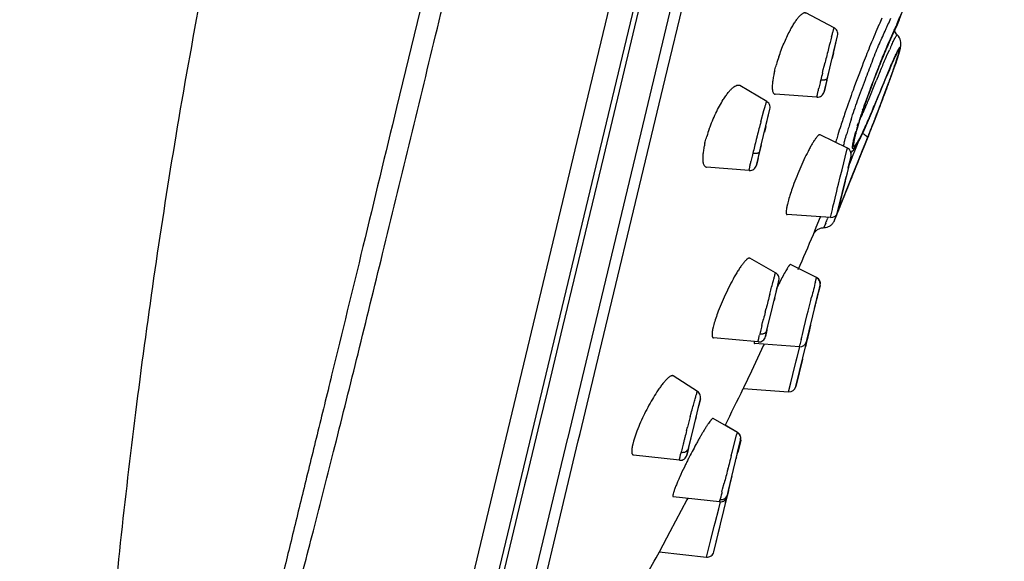
# Model space of a CAD drawing. Units: millimetres. Extents: x 72 to 2239, y -1189 to 626.
# Drawn here: x 1330 to 1373, y 115 to 139 of the extents above; entities that cross this region are included whole.
import ezdxf

# ---------------------------------------------------------------- set-up
doc = ezdxf.new("R2010")
doc.units = ezdxf.units.MM
doc.header["$MEASUREMENT"] = 0

msp = doc.modelspace()

# ---------------------------------------------------------------- linework, layer by layer
at = {"color": 7, "linetype": 'Continuous'}
for p, q in [((1350.384, 112.159), (1373.057, 206.55)), ((1357.103, 133.407), (1360.897, 149.205)), ((1358.311, 136.424), (1361.218, 148.53)), ((1348.947, 144.792), (1346.632, 135.181)), ((1354.402, 133.331), (1356.341, 141.407)), ((1357.212, 139.654), (1355.624, 133.038)), ((1365.658, 138.631), (1364.43, 139.286)), ((1368.348, 138.659), (1368.467, 138.941)), ((1365.634, 137.571), (1365.808, 138.295)), ((1365.684, 137.777), (1365.808, 138.295)), ((1368.061, 138.062), (1368.258, 138.499)), ((1368.184, 138.294), (1368.307, 138.568)), ((1368.282, 138.51), (1368.348, 138.659)), ((1368.402, 138.328), (1368.402, 138.328)), ((1368.404, 138.331), (1368.407, 138.323)), ((1365.514, 137.071), (1365.684, 137.777)), ((1365.629, 137.548), (1365.584, 137.359)), ((1368.455, 137.473), (1368.32, 137.061)), ((1368.38, 137.516), (1368.387, 137.528)), ((1368.45, 137.453), (1368.46, 137.486)), ((1365.224, 136.979), (1365.263, 137.138)), ((1365.425, 136.701), (1365.514, 137.071)), ((1365.584, 137.359), (1365.57, 137.303)), ((1365.148, 136.67), (1365.185, 136.823)), ((1365.185, 136.823), (1365.224, 136.979)), ((1365.334, 136.32), (1365.426, 136.702)), ((1365.343, 136.358), (1365.425, 136.701)), ((1367.384, 136.37), (1367.491, 136.648)), ((1368.026, 136.743), (1368.018, 136.724)), ((1368.107, 136.455), (1368.161, 136.604)), ((1368.161, 136.604), (1368.209, 136.739)), ((1357.543, 133.227), (1358.311, 136.424)), ((1365.343, 136.358), (1365.223, 135.859)), ((1365.223, 135.859), (1365.334, 136.32)), ((1367.151, 135.497), (1367.491, 136.335)), ((1367.876, 136.386), (1367.923, 136.498)), ((1362.728, 135.435), (1361.552, 136.133)), ((1364.91, 135.629), (1363.092, 135.753)), ((1367.411, 135.268), (1367.596, 135.724)), ((1366.965, 135.256), (1366.982, 135.304)), ((1367.366, 135.136), (1367.443, 135.325)), ((1367.432, 135.3), (1367.417, 135.263)), ((1367.591, 135.694), (1367.432, 135.3)), ((1362.469, 134.55), (1362.605, 135.049)), ((1362.69, 134.374), (1362.866, 135.107)), ((1362.747, 134.61), (1362.866, 135.107)), ((1366.897, 135.057), (1366.914, 135.107)), ((1367.192, 134.722), (1367.281, 134.932)), ((1367.281, 134.932), (1367.366, 135.136)), ((1367.417, 135.263), (1367.402, 135.226)), ((1367.505, 134.857), (1367.542, 134.952)), ((1367.542, 134.952), (1367.601, 135.105)), ((1367.601, 135.105), (1367.611, 135.131)), ((1367.611, 135.131), (1367.653, 135.241)), ((1367.653, 135.241), (1367.664, 135.27)), ((1362.59, 133.958), (1362.747, 134.61)), ((1366.707, 134.423), (1366.742, 134.539)), ((1366.742, 134.539), (1366.78, 134.66)), ((1366.766, 134.614), (1366.77, 134.623)), ((1366.78, 134.66), (1366.823, 134.792)), ((1366.811, 134.8), (1366.829, 134.852)), ((1367.032, 134.358), (1367.108, 134.528)), ((1367.108, 134.528), (1367.192, 134.722)), ((1367.187, 134.713), (1367.177, 134.689)), ((1367.258, 134.22), (1367.38, 134.528)), ((1367.38, 134.528), (1367.509, 134.861)), ((1367.399, 134.583), (1367.437, 134.681)), ((1367.437, 134.681), (1367.445, 134.702)), ((1367.445, 134.702), (1367.505, 134.857)), ((1362.639, 134.161), (1362.625, 134.104)), ((1362.684, 134.349), (1362.639, 134.161)), ((1367.143, 133.937), (1367.188, 134.05)), ((1367.188, 134.05), (1367.227, 134.148)), ((1367.299, 134.329), (1367.318, 134.378)), ((1367.318, 134.378), (1367.325, 134.394)), ((1362.49, 133.542), (1362.59, 133.958)), ((1366.237, 133.405), (1365.049, 133.993)), ((1366.467, 133.566), (1366.485, 133.666)), ((1366.722, 133.718), (1366.601, 133.417)), ((1366.661, 133.646), (1366.735, 133.775)), ((1366.823, 133.14), (1367.008, 133.6)), ((1366.868, 133.246), (1367.036, 133.665)), ((1366.904, 133.337), (1367.015, 133.612)), ((1366.986, 133.545), (1367.008, 133.601)), ((1367.008, 133.601), (1367.112, 133.859)), ((1367.015, 133.612), (1367.132, 133.905)), ((1367.036, 133.665), (1367.132, 133.903)), ((1367.112, 133.859), (1367.143, 133.937)), ((1367.112, 133.874), (1367.112, 133.859)), ((1367.169, 133.997), (1367.132, 133.905)), ((1367.132, 133.904), (1367.132, 133.905)), ((1353.865, 131.094), (1354.402, 133.331)), ((1354.87, 124.107), (1357.103, 133.407)), ((1355.469, 124.588), (1357.543, 133.227)), ((1362.349, 132.956), (1362.49, 133.542)), ((1362.392, 133.132), (1362.493, 133.553)), ((1366, 132.465), (1366.213, 133.315)), ((1366.213, 133.315), (1366.237, 133.405)), ((1366.458, 133.487), (1366.467, 133.566)), ((1366.459, 133.288), (1366.492, 133.329)), ((1366.546, 133.281), (1366.476, 133.106)), ((1366.601, 133.417), (1366.546, 133.281)), ((1366.623, 133.544), (1366.589, 133.492)), ((1366.779, 133.03), (1366.887, 133.3)), ((1366.801, 133.078), (1366.904, 133.337)), ((1366.823, 133.135), (1366.868, 133.246)), ((1366.887, 133.3), (1366.986, 133.545)), ((1355.624, 133.038), (1353.85, 125.651)), ((1362.282, 132.675), (1362.392, 133.132)), ((1362.349, 132.956), (1362.282, 132.675)), ((1366.396, 133.066), (1366.181, 132.17)), ((1366.271, 132.544), (1366.396, 133.064)), ((1366.272, 132.546), (1366.328, 132.781)), ((1366.356, 132.807), (1366.321, 132.721)), ((1366.334, 132.807), (1366.328, 132.781)), ((1366.339, 132.828), (1366.334, 132.807)), ((1366.339, 132.828), (1366.396, 133.065)), ((1366.476, 133.106), (1366.356, 132.807)), ((1366.396, 133.065), (1366.396, 133.066)), ((1366.396, 133.064), (1366.396, 133.066)), ((1366.648, 132.703), (1366.671, 132.762)), ((1366.65, 132.703), (1366.707, 132.845)), ((1366.655, 132.716), (1366.696, 132.817)), ((1366.656, 132.722), (1366.823, 133.14)), ((1366.671, 132.762), (1366.779, 133.03)), ((1366.696, 132.817), (1366.823, 133.135)), ((1366.707, 132.845), (1366.801, 133.078)), ((1361.967, 132.445), (1360.111, 132.586)), ((1365.926, 132.163), (1366, 132.465)), ((1366.218, 132.323), (1366.19, 132.209)), ((1366.321, 132.721), (1366.301, 132.67)), ((1366.458, 132.225), (1366.531, 132.407)), ((1366.466, 132.252), (1366.566, 132.5)), ((1366.468, 132.25), (1366.515, 132.368)), ((1366.475, 132.274), (1366.604, 132.594)), ((1366.515, 132.368), (1366.603, 132.585)), ((1366.531, 132.407), (1366.62, 132.628)), ((1366.566, 132.5), (1366.63, 132.659)), ((1366.603, 132.585), (1366.655, 132.716)), ((1366.604, 132.594), (1366.656, 132.722)), ((1366.62, 132.628), (1366.65, 132.703)), ((1366.63, 132.659), (1366.648, 132.703)), ((1365.849, 131.85), (1365.926, 132.163)), ((1366.049, 131.621), (1366.116, 131.898)), ((1366.116, 131.899), (1366.077, 131.74)), ((1366.116, 131.898), (1366.181, 132.17)), ((1366.154, 132.058), (1366.116, 131.899)), ((1366.191, 132.212), (1366.154, 132.058)), ((1366.247, 131.7), (1366.337, 131.925)), ((1366.284, 131.798), (1366.373, 132.019)), ((1366.294, 131.823), (1366.388, 132.055)), ((1366.297, 131.824), (1366.39, 132.055)), ((1366.337, 131.925), (1366.435, 132.167)), ((1366.373, 132.019), (1366.466, 132.252)), ((1366.388, 132.055), (1366.475, 132.274)), ((1366.39, 132.055), (1366.468, 132.25)), ((1366.435, 132.167), (1366.458, 132.225)), ((1365.7, 131.243), (1365.772, 131.538)), ((1365.772, 131.538), (1365.81, 131.693)), ((1365.81, 131.693), (1365.849, 131.85)), ((1366.077, 131.74), (1365.824, 130.683)), ((1365.928, 131.117), (1366.049, 131.621)), ((1365.933, 130.924), (1366.21, 131.613)), ((1366.046, 131.205), (1366.201, 131.59)), ((1366.09, 131.31), (1366.166, 131.497)), ((1366.097, 131.327), (1366.297, 131.824)), ((1366.166, 131.497), (1366.247, 131.7)), ((1366.201, 131.59), (1366.284, 131.798)), ((1366.21, 131.613), (1366.294, 131.823)), ((1349.186, 111.604), (1353.865, 131.094)), ((1365.607, 130.857), (1365.667, 131.105)), ((1365.667, 131.105), (1365.7, 131.243)), ((1365.81, 130.627), (1365.98, 131.332)), ((1365.916, 130.882), (1365.978, 131.035)), ((1365.939, 130.932), (1365.982, 131.041)), ((1365.963, 130.992), (1366.023, 131.141)), ((1365.978, 131.035), (1366.046, 131.205)), ((1365.982, 131.041), (1366.013, 131.117)), ((1366.013, 131.117), (1366.033, 131.167)), ((1366.023, 131.141), (1366.09, 131.31)), ((1366.033, 131.167), (1366.054, 131.218)), ((1366.054, 131.218), (1366.097, 131.327)), ((1363.583, 130.77), (1363.573, 130.693)), ((1365.499, 130.397), (1365.565, 130.684)), ((1365.565, 130.684), (1365.581, 130.75)), ((1365.581, 130.75), (1365.607, 130.857)), ((1365.671, 130.271), (1365.824, 130.651)), ((1365.711, 130.366), (1365.802, 130.592)), ((1365.734, 130.429), (1365.812, 130.622)), ((1365.785, 130.55), (1365.82, 130.637)), ((1365.802, 130.592), (1365.824, 130.648)), ((1365.81, 130.627), (1365.868, 130.865)), ((1365.811, 130.628), (1365.81, 130.627)), ((1365.812, 130.622), (1365.861, 130.743)), ((1365.82, 130.637), (1365.861, 130.739)), ((1365.824, 130.648), (1365.84, 130.687)), ((1365.824, 130.651), (1365.838, 130.686)), ((1365.838, 130.686), (1365.913, 130.873)), ((1365.84, 130.687), (1365.919, 130.883)), ((1365.861, 130.743), (1365.916, 130.882)), ((1365.861, 130.739), (1365.909, 130.858)), ((1365.909, 130.858), (1365.963, 130.992)), ((1365.913, 130.873), (1365.933, 130.924)), ((1365.919, 130.883), (1365.939, 130.932)), ((1363.602, 130.525), (1363.614, 130.522)), ((1365.499, 130.397), (1363.614, 130.522)), ((1364.883, 129.971), (1365.067, 130.431)), ((1365.394, 130.402), (1365.38, 130.368)), ((1365.668, 130.263), (1365.677, 130.285)), ((1365.677, 130.285), (1365.72, 130.392)), ((1365.707, 130.356), (1365.738, 130.432)), ((1365.72, 130.392), (1365.734, 130.429)), ((1365.738, 130.432), (1365.755, 130.476)), ((1365.755, 130.476), (1365.785, 130.55)), ((1364.755, 129.653), (1364.883, 129.971)), ((1365.289, 130.145), (1365.211, 129.956)), ((1363.11, 127.991), (1361.991, 128.623)), ((1364.89, 127.783), (1363.759, 128.351)), ((1364.895, 127.79), (1364.114, 128.182)), ((1363.081, 127.899), (1363.11, 127.991)), ((1363.255, 127.659), (1363.187, 127.376)), ((1363.188, 127.383), (1363.255, 127.659)), ((1364.845, 127.607), (1364.862, 127.673)), ((1364.862, 127.673), (1364.889, 127.779)), ((1364.889, 127.779), (1364.89, 127.783)), ((1364.893, 127.783), (1364.894, 127.789)), ((1362.978, 126.507), (1363.188, 127.383)), ((1363.117, 127.085), (1363.187, 127.376)), ((1364.529, 125.286), (1365.047, 127.442)), ((1364.809, 126.443), (1365.034, 127.378)), ((1364.912, 126.88), (1365.03, 127.371)), ((1364.927, 126.931), (1365.052, 127.451)), ((1365.047, 127.444), (1364.978, 127.158)), ((1365.047, 127.444), (1365.03, 127.371)), ((1365.034, 127.378), (1365.05, 127.442)), ((1365.045, 127.422), (1365.034, 127.378)), ((1363.072, 126.9), (1363.045, 126.785)), ((1364.528, 126.332), (1364.642, 126.793)), ((1364.642, 126.793), (1364.678, 126.938)), ((1364.894, 126.795), (1364.927, 126.931)), ((1362.661, 126.288), (1362.7, 126.443)), ((1362.737, 125.503), (1362.978, 126.507)), ((1364.489, 126.175), (1364.528, 126.332)), ((1364.868, 126.699), (1364.861, 126.67)), ((1362.548, 125.837), (1362.585, 125.983)), ((1364.341, 125.574), (1364.489, 126.175)), ((1353.85, 125.651), (1353.174, 122.835)), ((1360.397, 125.631), (1360.374, 125.524)), ((1360.428, 125.75), (1360.397, 125.631)), ((1362.514, 125.699), (1362.548, 125.837)), ((1362.669, 125.219), (1362.822, 125.859)), ((1362.737, 125.503), (1362.669, 125.219)), ((1364.278, 125.313), (1364.341, 125.574)), ((1364.597, 125.569), (1364.461, 125.005)), ((1364.58, 125.494), (1364.461, 124.996)), ((1364.466, 125.012), (1364.635, 125.715)), ((1364.635, 125.716), (1364.484, 125.085)), ((1364.523, 125.256), (1364.575, 125.474)), ((1364.53, 125.291), (1364.619, 125.662)), ((1364.58, 125.492), (1364.58, 125.494)), ((1360.393, 125.174), (1360.411, 125.169)), ((1362.349, 124.99), (1360.411, 125.169)), ((1364.224, 125.094), (1364.249, 125.198)), ((1364.249, 125.198), (1364.278, 125.313)), ((1364.295, 124.306), (1364.523, 125.256)), ((1364.461, 125.005), (1364.53, 125.291)), ((1364.466, 125.014), (1364.476, 125.054)), ((1362.496, 124.656), (1362.058, 123.723)), ((1362.188, 124.921), (1362.196, 124.916)), ((1364.148, 124.775), (1362.196, 124.916)), ((1362.573, 124.819), (1362.496, 124.656)), ((1362.608, 124.894), (1362.573, 124.819)), ((1364.052, 124.328), (1364.162, 124.776)), ((1364.148, 124.775), (1364.169, 124.866)), ((1364.461, 124.996), (1364.409, 124.782)), ((1354.611, 121.018), (1355.469, 124.588)), ((1363.866, 123.577), (1364.013, 124.171)), ((1363.994, 123.055), (1364.295, 124.306)), ((1364.28, 124.243), (1363.995, 123.057)), ((1364.013, 124.171), (1364.052, 124.328)), ((1354.085, 120.834), (1354.87, 124.107)), ((1359.714, 122.839), (1358.664, 123.515)), ((1362.058, 123.723), (1361.714, 122.991)), ((1363.776, 123.212), (1363.866, 123.577)), ((1361.709, 122.98), (1361.705, 122.973)), ((1361.705, 122.972), (1363.68, 122.825)), ((1361.714, 122.991), (1361.709, 122.98)), ((1363.68, 122.825), (1363.776, 123.212)), ((1353.174, 122.835), (1352.863, 121.54)), ((1359.565, 121.36), (1359.843, 122.516)), ((1359.843, 122.516), (1359.776, 122.235)), ((1359.698, 121.911), (1359.776, 122.235)), ((1359.404, 121.752), (1359.443, 121.899)), ((1359.656, 121.738), (1359.629, 121.623)), ((1361.449, 121.049), (1360.398, 121.663)), ((1352.863, 121.54), (1352.282, 119.121)), ((1359.242, 121.137), (1359.282, 121.291)), ((1359.324, 120.357), (1359.565, 121.36)), ((1361.455, 121.058), (1360.92, 121.37)), ((1352.14, 112.732), (1354.077, 120.802)), ((1354.077, 120.802), (1354.085, 120.834)), ((1354.533, 120.693), (1354.611, 121.018)), ((1359.257, 120.076), (1359.435, 120.815)), ((1361.223, 120.201), (1361.417, 120.938)), ((1361.417, 120.938), (1361.449, 121.049)), ((1361.453, 121.048), (1361.455, 121.057)), ((1353.614, 116.862), (1354.533, 120.693)), ((1356.9, 120.554), (1356.876, 120.446)), ((1356.931, 120.675), (1356.9, 120.554)), ((1359.324, 120.357), (1359.257, 120.076)), ((1361.064, 118.535), (1361.589, 120.719)), ((1361.427, 120.028), (1361.504, 120.348)), ((1361.46, 120.182), (1361.589, 120.719)), ((1361.595, 120.727), (1361.465, 120.188)), ((1361.504, 120.348), (1361.595, 120.727)), ((1361.584, 120.695), (1361.577, 120.655)), ((1356.912, 120.083), (1356.938, 120.075)), ((1358.931, 119.847), (1356.938, 120.075)), ((1361.186, 120.057), (1361.223, 120.201)), ((1361.405, 119.952), (1361.398, 119.923)), ((1359.235, 119.741), (1359.218, 119.706)), ((1352.282, 119.121), (1352.199, 118.774)), ((1361.07, 118.542), (1361.217, 119.153)), ((1352.199, 118.774), (1350.741, 112.699)), ((1360.81, 118.588), (1360.876, 118.848)), ((1361.003, 118.277), (1361.165, 118.951)), ((1361.008, 118.286), (1361.118, 118.743)), ((1361.118, 118.743), (1361.143, 118.847)), ((1361.143, 118.847), (1361.17, 118.959)), ((1358.651, 118.272), (1358.662, 118.265)), ((1358.676, 118.452), (1358.658, 118.384)), ((1360.678, 118.048), (1358.662, 118.265)), ((1359.294, 118.207), (1359.252, 118.126)), ((1360.716, 117.076), (1361.001, 118.264)), ((1360.781, 118.472), (1360.81, 118.588)), ((1360.938, 117.999), (1361.013, 118.313)), ((1360.986, 118.228), (1361.002, 118.276)), ((1361.001, 118.264), (1361.013, 118.313)), ((1361.003, 118.277), (1361.064, 118.535)), ((1361.005, 118.306), (1361.02, 118.349)), ((1361.009, 118.287), (1361.008, 118.286)), ((1361.07, 118.542), (1361.009, 118.287)), ((1361.019, 118.349), (1361.013, 118.313)), ((1359.252, 118.126), (1358.515, 116.736)), ((1360.486, 117.135), (1360.643, 117.744)), ((1360.643, 117.744), (1360.721, 118.048)), ((1360.678, 118.048), (1360.698, 118.138)), ((1360.294, 116.39), (1360.445, 116.979)), ((1360.426, 115.868), (1360.716, 117.076)), ((1360.426, 115.868), (1360.685, 116.948)), ((1360.445, 116.979), (1360.486, 117.135)), ((1352.819, 113.55), (1353.614, 116.862)), ((1358.515, 116.736), (1358.06, 115.879)), ((1360.1, 115.64), (1360.294, 116.39)), ((1358.056, 115.871), (1358.056, 115.871)), ((1358.056, 115.871), (1360.1, 115.64)), ((1358.06, 115.879), (1358.057, 115.872))]:
    msp.add_line(p, q, dxfattribs=at)
for points in [[(1368.307, 138.568), (1368.43, 138.858), (1368.561, 139.179)], [(1368.467, 138.941), (1368.591, 139.247), (1368.716, 139.569)], [(1365.808, 138.296), (1365.816, 138.346), (1365.815, 138.399), (1365.804, 138.451), (1365.785, 138.5), (1365.759, 138.544), (1365.724, 138.583), (1365.683, 138.616), (1365.658, 138.631)], [(1367.937, 137.742), (1368.063, 138.027), (1368.184, 138.294)], [(1368.402, 138.328), (1368.367, 138.364), (1368.322, 138.427), (1368.29, 138.489), (1368.281, 138.511)], [(1368.404, 138.331), (1368.369, 138.367), (1368.323, 138.431), (1368.29, 138.494), (1368.283, 138.515)], [(1368.453, 137.459), (1368.469, 137.513), (1368.484, 137.563), (1368.497, 137.608), (1368.509, 137.649), (1368.519, 137.686), (1368.528, 137.721), (1368.536, 137.754), (1368.543, 137.786), (1368.549, 137.817), (1368.554, 137.848), (1368.559, 137.882), (1368.562, 137.92), (1368.563, 137.962), (1368.559, 138.012), (1368.55, 138.072), (1368.53, 138.138), (1368.498, 138.208), (1368.452, 138.278), (1368.404, 138.331)], [(1367.491, 136.648), (1367.602, 136.93), (1367.711, 137.201), (1367.821, 137.468), (1367.937, 137.742)], [(1367.923, 136.498), (1367.968, 136.603), (1368.009, 136.7), (1368.048, 136.79), (1368.084, 136.874), (1368.118, 136.952), (1368.149, 137.023), (1368.179, 137.09), (1368.206, 137.151), (1368.231, 137.206), (1368.254, 137.257), (1368.276, 137.304), (1368.296, 137.345), (1368.314, 137.383), (1368.33, 137.417), (1368.345, 137.447), (1368.358, 137.474), (1368.37, 137.497), (1368.38, 137.516)], [(1368.384, 137.248), (1368.408, 137.323), (1368.43, 137.391), (1368.45, 137.453)], [(1368.209, 136.739), (1368.252, 136.861), (1368.291, 136.973), (1368.325, 137.073), (1368.356, 137.165), (1368.384, 137.248)], [(1367.198, 135.871), (1367.286, 136.108), (1367.384, 136.37)], [(1367.443, 135.325), (1367.516, 135.506), (1367.586, 135.679), (1367.652, 135.843), (1367.714, 135.993), (1367.771, 136.134), (1367.826, 136.265), (1367.876, 136.386)], [(1367.509, 134.861), (1367.629, 135.171), (1367.731, 135.441), (1367.824, 135.685), (1367.907, 135.908), (1367.982, 136.11), (1368.048, 136.29), (1368.107, 136.455)], [(1364.91, 135.629), (1364.966, 135.63), (1365.017, 135.641), (1365.066, 135.66), (1365.11, 135.687), (1365.149, 135.722), (1365.182, 135.764), (1365.207, 135.81), (1365.223, 135.858)], [(1366.923, 135.095), (1366.982, 135.266), (1367.047, 135.452), (1367.119, 135.654), (1367.198, 135.871)], [(1362.866, 135.107), (1362.874, 135.158), (1362.873, 135.211), (1362.862, 135.264), (1362.842, 135.313), (1362.814, 135.357), (1362.778, 135.397), (1362.737, 135.429), (1362.728, 135.435)], [(1366.823, 134.792), (1366.87, 134.937), (1366.923, 135.095)], [(1366.532, 133.727), (1366.532, 133.725), (1366.532, 133.726), (1366.534, 133.738), (1366.536, 133.757), (1366.54, 133.782), (1366.546, 133.815), (1366.554, 133.854), (1366.564, 133.899), (1366.576, 133.952), (1366.591, 134.011), (1366.608, 134.078), (1366.628, 134.153), (1366.652, 134.236)], [(1366.652, 134.236), (1366.678, 134.327), (1366.707, 134.423)], [(1366.742, 133.749), (1366.789, 133.842), (1366.841, 133.947), (1366.899, 134.067), (1366.962, 134.204), (1367.032, 134.358)], [(1367.132, 133.904), (1367.149, 133.946), (1367.258, 134.22)], [(1366.492, 133.329), (1366.524, 133.374), (1366.556, 133.421), (1366.588, 133.473), (1366.623, 133.53), (1366.659, 133.594)], [(1366.659, 133.594), (1366.699, 133.667), (1366.742, 133.749)], [(1366.392, 133.219), (1366.42, 133.245), (1366.459, 133.288)], [(1361.967, 132.445), (1362.02, 132.445), (1362.072, 132.455), (1362.122, 132.474), (1362.166, 132.501), (1362.206, 132.536), (1362.24, 132.578), (1362.266, 132.625), (1362.282, 132.674)], [(1363.255, 127.66), (1363.262, 127.71), (1363.261, 127.762), (1363.251, 127.815), (1363.232, 127.863), (1363.205, 127.907), (1363.17, 127.947), (1363.13, 127.98), (1363.11, 127.991)], [(1362.349, 124.99), (1362.36, 124.989), (1362.412, 124.991), (1362.463, 125.001), (1362.512, 125.021), (1362.555, 125.048), (1362.595, 125.082), (1362.628, 125.124), (1362.652, 125.171), (1362.668, 125.219)], [(1359.843, 122.516), (1359.851, 122.567), (1359.85, 122.62), (1359.839, 122.673), (1359.819, 122.723), (1359.791, 122.767), (1359.756, 122.806), (1359.714, 122.839)], [(1361.585, 120.875), (1361.566, 120.924), (1361.54, 120.968), (1361.505, 121.007), (1361.464, 121.04), (1361.449, 121.049)], [(1361.545, 120.976), (1361.511, 121.016), (1361.47, 121.048), (1361.455, 121.058)], [(1361.591, 120.883), (1361.572, 120.932), (1361.545, 120.976)], [(1361.589, 120.72), (1361.597, 120.77), (1361.596, 120.823), (1361.585, 120.875)], [(1361.595, 120.729), (1361.603, 120.779), (1361.602, 120.831), (1361.591, 120.883)], [(1358.931, 119.847), (1358.943, 119.846), (1358.995, 119.847), (1359.047, 119.857), (1359.097, 119.876), (1359.142, 119.903), (1359.182, 119.937), (1359.215, 119.98), (1359.241, 120.026), (1359.257, 120.075)], [(1360.929, 118.14), (1360.962, 118.182), (1360.986, 118.228)], [(1360.678, 118.048), (1360.694, 118.046), (1360.746, 118.048), (1360.797, 118.059), (1360.845, 118.078), (1360.889, 118.105), (1360.929, 118.14)]]:
    msp.add_lwpolyline(points, dxfattribs=at)
for centre, radius, start, end in [((1407.419, 120.92), 43.628, 155.4405, 155.863), ((1369.032, 135.706), 5.993, 151.7683, 152.1655), ((1351.313, 146.197), 18.613, 335.5678, 335.6823), ((1424.556, 122.613), 61.045, 165.16302, 165.64842), ((1412.253, 119.437), 48.654, 157.6864, 158.6896), ((1383.442, 130.782), 16.857, 154.9958, 155.8328), ((1462.796, 112.831), 100.516, 165.64941, 166.00624), ((1370.576, 134.861), 7.744, 161.0388, 163.5841), ((1420.169, 116.319), 57.161, 158.6611, 159.934), ((1403.425, 122.695), 38.561, 158.021, 158.3151), ((1395.073, 125.182), 29.414, 156.211, 156.8551), ((1341.301, 146.261), 28.542, 340.5747, 341.1956), ((1368.089, 135.528), 5.169, 166.4868, 168.1686), ((1440.009, 118.384), 77.062, 166.27325, 166.4939), ((1406.539, 121.467), 41.908, 158.8541, 159.1967), ((1409.429, 120.364), 44.99, 158.3859, 159.1918), ((1405.662, 121.807), 40.967, 158.3175, 158.8549), ((1450.449, 102.363), 89.644, 157.44359, 157.73039), ((1417.653, 115.716), 53.905, 157.026, 157.5109), ((1406.513, 120.259), 41.868, 156.8436, 157.0601), ((1321.328, 153.257), 49.702, 339.9275, 340.4029), ((1326.957, 151.303), 43.747, 339.9988, 340.5956), ((1332.693, 149.198), 37.634, 340.4221, 340.6795), ((1404.267, 126.908), 40.318, 166.604, 166.9465), ((1423.458, 122.361), 60.04, 166.4955, 166.62571), ((1406.054, 121.649), 41.39, 159.1935, 159.8157), ((1454.534, 100.47), 93.814, 157.52341, 157.92735), ((1299.819, 161.166), 72.619, 339.1083, 339.89087), ((1306.383, 158.786), 65.64, 339.5075, 339.87599), ((1315.118, 155.584), 56.336, 339.8779, 340.0255), ((1363.098, 135.851), 0.0982, 261.2705, 266.067), ((1411.684, 119.421), 48.127, 159.9372, 161.1529), ((1401.386, 123.344), 36.424, 160.0659, 160.8298), ((1404.391, 122.261), 39.618, 159.8165, 160.0756), ((1292.888, 163.82), 80.043, 339.10519, 339.51422), ((1344.763, 144.626), 24.177, 337.2141, 337.8172), ((1402.107, 122.721), 37.998, 161.1973, 161.6734), ((1350.126, 142.364), 18.356, 335.3461, 336.1238), ((1394.205, 125.8), 28.834, 161.4875, 161.7033), ((1395.682, 125.306), 30.392, 161.2861, 161.4885), ((1347.137, 143.707), 21.633, 336.0742, 336.1903), ((1398.026, 124.51), 32.867, 160.9169, 161.1904), ((1347.702, 143.457), 21.016, 336.1923, 336.4501), ((1351.368, 141.851), 17.013, 336.4761, 337.215), ((1347.816, 143.134), 21.114, 336.2902, 337.1332), ((1343.814, 144.795), 25.455, 337.0262, 337.2212), ((1340.16, 146.356), 29.42, 337.1447, 337.8593), ((1341.398, 145.807), 28.074, 337.2252, 337.4852), ((1337.639, 147.366), 32.143, 337.4848, 337.6096), ((1329.178, 150.848), 41.293, 337.6141, 337.7708), ((1283.969, 167.218), 89.588, 338.67886, 338.88339), ((1284.537, 166.999), 88.979, 338.8832, 338.99869), ((1285.986, 166.443), 87.427, 338.99844, 339.1125), ((1423.1, 118.455), 62.731, 165.13365, 165.70317), ((1397.368, 124.293), 33.004, 161.6777, 162.1965), ((1388.688, 127.353), 23.457, 162.2384, 162.5607), ((1390.59, 126.745), 25.453, 161.9337, 162.2408), ((1360.331, 137.609), 7.098, 333.064, 334.0786), ((1384.105, 129.037), 18.228, 162.6075, 162.9532), ((1386.907, 128.161), 21.164, 162.3139, 162.6124), ((1385.341, 128.736), 19.486, 162.3405, 162.7618), ((1389.467, 127.346), 23.85, 162.0526, 162.3174), ((1356.453, 139.465), 11.397, 334.8539, 335.0121), ((1391.678, 126.632), 26.174, 161.8148, 162.0554), ((1356.157, 139.604), 11.723, 335.0094, 335.3085), ((1345.844, 143.989), 23.264, 335.4703, 336.3136), ((1346.986, 143.384), 21.983, 335.7987, 336.1571), ((1343.42, 144.959), 25.882, 336.1596, 336.4502), ((1342.552, 145.338), 26.828, 336.4493, 336.6141), ((1288.197, 165.566), 85.048, 338.21088, 338.67997), ((1343.093, 145.106), 26.24, 336.6674, 336.8965), ((1344.571, 144.474), 24.633, 336.8975, 337.0248), ((1291.638, 164.221), 81.352, 338.49187, 338.63475), ((1366.461, 131.986), 6.63, 160.0345, 163.0497), ((1390.635, 126.455), 25.933, 162.1958, 163.1051), ((1383.359, 128.998), 17.88, 162.8778, 163.6352), ((1386.663, 127.988), 21.334, 162.5577, 162.898), ((1379.386, 130.46), 13.299, 163.4375, 163.8941), ((1381.239, 129.911), 15.231, 163.142, 163.4461), ((1382.432, 129.55), 16.478, 162.9542, 163.1451), ((1289.279, 165.161), 83.891, 338.30468, 338.43748), ((1364.349, 132.563), 4.44, 166.4848, 168.4977), ((1419.44, 119.363), 58.96, 165.83755, 166.14495), ((1425.176, 117.922), 64.875, 165.69945, 165.84261), ((1380.195, 129.589), 15.033, 163.9057, 164.3357), ((1383.933, 128.502), 18.926, 163.1383, 163.8816), ((1372.666, 131.957), 6.783, 165.5749, 166.5719), ((1369.593, 133.034), 3.171, 167.8101, 168.5093), ((1397.78, 124.631), 36.669, 166.4937, 166.7055), ((1408.042, 122.165), 47.223, 166.134, 166.4918), ((1371.358, 132.27), 5.439, 166.5792, 167.0077), ((1366.104, 133.136), 0.3, 346.5036, 63.6968), ((1386.189, 127.355), 24.762, 166.6707, 167.225), ((1368.017, 129.908), 4.52, 164.8733, 166.4325), ((1365.519, 130.697), 0.3, 266.2254, 346.4832), ((1340.045, 140.516), 27.291, 337.666, 338.1712), ((1213.076, 194.857), 165.701, 337.05585, 337.09155), ((1213.076, 194.857), 165.101, 336.16599, 336.73817), ((1376.636, 120.805), 14.97, 152.2438, 153.3423), ((1621.722, 63.224), 264.822, 165.92959, 166.0786), ((1364.755, 127.514), 0.3, 346.504, 63.3525), ((1364.76, 127.521), 0.3, 346.5041, 63.347), ((1380.698, 118.749), 19.523, 153.2976, 153.7539), ((1500.096, 91.612), 141.742, 165.6453, 165.77468), ((1493.102, 93.402), 134.523, 165.51393, 165.64549), ((1488.475, 94.536), 129.759, 165.83604, 165.97467), ((1403.945, 115.374), 42.698, 166.3502, 166.4991), ((1426.336, 109.938), 65.739, 166.12819, 166.35147), ((1364.288, 125.564), 0.3, 346.5044, 355.0329), ((1393.263, 117.939), 31.712, 166.4996, 166.6168), ((1415.555, 112.53), 52.846, 166.2463, 166.5009), ((1364.169, 125.075), 0.3, 265.8767, 346.4828), ((1364.174, 125.082), 0.3, 337.5138, 346.4828), ((1213.076, 194.857), 165.101, 333.56636, 334.18903), ((1363.702, 123.125), 0.3, 265.7547, 346.4824), ((1446.803, 98.385), 90.469, 165.03145, 165.3331), ((1425.255, 103.928), 68.219, 165.65062, 165.7763), ((1437.394, 100.823), 80.749, 165.4293, 165.65102), ((1374.215, 112.615), 16.582, 150.2947, 150.8614), ((1372.173, 113.782), 14.229, 149.69, 150.3029), ((1370.116, 114.988), 11.845, 149.0179, 149.7022), ((1398.313, 110.699), 40.44, 165.8976, 166.2583), ((1414.436, 106.667), 57.059, 165.7737, 165.9163), ((1378.109, 110.464), 21.03, 151.3796, 152.3491), ((1376.159, 111.528), 18.809, 150.8541, 151.381), ((1377.955, 115.647), 19.489, 166.4978, 166.68), ((1384.452, 114.087), 26.17, 166.2562, 166.4975), ((1379.12, 109.921), 22.178, 153.248, 153.7164), ((1379.556, 109.7), 22.667, 152.3365, 153.2474), ((1644.369, 46.775), 292.512, 165.49126, 165.61545), ((1584.414, 62.119), 230.624, 165.60754, 165.76009), ((1379.506, 113.617), 19.343, 166.0616, 166.4839), ((1415.636, 104.702), 56.557, 165.909, 166.1123), ((1213.076, 194.857), 165.101, 330.99724, 331.41811)]:
    msp.add_arc(centre, radius, start, end, dxfattribs=at)
for points, knots in [([(1330.243, 34.8), (1330.452, 39.266), (1330.861, 48.221), (1331.414, 61.587), (1331.907, 74.716), (1332.592, 91.15), (1333.608, 106.965), (1335.285, 122.413), (1337.002, 134.232), (1339.345, 146.539), (1342.384, 159.215), (1346.152, 172.02), (1350.391, 184.092), (1354.682, 194.704), (1359.847, 206.121), (1363.889, 213.832), (1366.71, 218.675)], [0, 0, 0, 0, 0.070718, 0.141783, 0.211583, 0.278531, 0.401951, 0.462127, 0.524273, 0.590799, 0.660207, 0.730366, 0.801835, 0.862488, 0.911355, 1, 1, 1, 1]), ([(1342.149, 113.508), (1342.452, 114.597), (1343.046, 116.914), (1343.984, 120.569), (1344.981, 124.58), (1346.444, 130.529), (1348.392, 138.563), (1350.837, 148.719), (1353.376, 159.302), (1356.72, 173.207), (1359.211, 183.542), (1360.837, 190.289)], [0, 0, 0, 0, 0.042902, 0.090788, 0.143248, 0.199826, 0.323344, 0.457076, 0.596409, 0.736538, 1, 1, 1, 1]), ([(1363.752, 138.541), (1363.786, 138.603), (1363.852, 138.72), (1363.952, 138.883), (1364.049, 139.022), (1364.14, 139.134), (1364.214, 139.208), (1364.27, 139.252), (1364.307, 139.275), (1364.342, 139.29), (1364.374, 139.298), (1364.404, 139.297), (1364.422, 139.291), (1364.43, 139.286)], [0, 0, 0, 0, 0.200629, 0.382531, 0.543077, 0.68017, 0.792599, 0.839501, 0.880426, 0.91584, 0.946561, 0.973951, 1, 1, 1, 1]), ([(1368.274, 138.533), (1368.299, 138.587), (1368.363, 138.731), (1368.465, 138.973), (1368.541, 139.16), (1368.58, 139.257)], [0, 0, 0, 0, 0.228731, 0.600937, 1, 1, 1, 1]), ([(1367.605, 138.761), (1367.545, 138.626), (1367.422, 138.343), (1367.304, 138.058), (1367.243, 137.909)], [0, 0, 0, 0, 0.47919, 1, 1, 1, 1]), ([(1367.593, 137.866), (1367.64, 137.975), (1367.732, 138.185), (1367.847, 138.442), (1367.934, 138.637), (1368.018, 138.822), (1368.081, 138.959), (1368.121, 139.051)], [0, 0, 0, 0, 0.274225, 0.530574, 0.651074, 0.76687, 1, 1, 1, 1]), ([(1368.483, 138.99), (1368.443, 138.893), (1368.383, 138.749), (1368.302, 138.564), (1368.226, 138.393), (1368.127, 138.179), (1368.05, 138.007), (1368.011, 137.919)], [0, 0, 0, 0, 0.270878, 0.397578, 0.517565, 0.751923, 1, 1, 1, 1]), ([(1363.252, 137.378), (1363.32, 137.576), (1363.467, 137.958), (1363.64, 138.329), (1363.733, 138.504)], [0, 0, 0, 0, 0.514667, 1, 1, 1, 1]), ([(1365.546, 138.245), (1365.554, 138.274), (1365.569, 138.33), (1365.59, 138.407), (1365.609, 138.474), (1365.622, 138.522), (1365.632, 138.555), (1365.638, 138.575), (1365.643, 138.592), (1365.647, 138.606), (1365.651, 138.617), (1365.654, 138.624), (1365.656, 138.629), (1365.657, 138.63), (1365.658, 138.631), (1365.658, 138.631)], [0, 0, 0, 0, 0.226671, 0.427095, 0.599413, 0.74226, 0.802287, 0.854534, 0.898865, 0.935152, 0.963343, 0.983431, 0.995454, 0.998529, 1, 1, 1, 1]), ([(1368.165, 137.907), (1368.18, 137.941), (1368.21, 138.004), (1368.253, 138.092), (1368.286, 138.157), (1368.31, 138.202), (1368.33, 138.238), (1368.351, 138.274), (1368.37, 138.304), (1368.383, 138.32), (1368.39, 138.326), (1368.395, 138.329), (1368.398, 138.33), (1368.401, 138.329), (1368.402, 138.328)], [0, 0, 0, 0, 0.228532, 0.428895, 0.600267, 0.67479, 0.741693, 0.852127, 0.930797, 0.958246, 0.978011, 0.985233, 0.990955, 1, 1, 1, 1]), ([(1367.015, 136.392), (1367.063, 136.519), (1367.159, 136.772), (1367.302, 137.147), (1367.445, 137.512), (1367.544, 137.75), (1367.593, 137.866)], [0, 0, 0, 0, 0.257636, 0.512495, 0.761049, 1, 1, 1, 1]), ([(1368.011, 137.919), (1367.943, 137.764), (1367.804, 137.438), (1367.671, 137.109), (1367.602, 136.936)], [0, 0, 0, 0, 0.476427, 1, 1, 1, 1]), ([(1367.667, 137.127), (1367.733, 137.29), (1367.862, 137.603), (1367.995, 137.914), (1368.061, 138.062)], [0, 0, 0, 0, 0.521429, 1, 1, 1, 1]), ([(1367.662, 136.75), (1367.733, 136.921), (1367.864, 137.233), (1367.999, 137.543), (1368.062, 137.683)], [0, 0, 0, 0, 0.546237, 1, 1, 1, 1]), ([(1368.023, 136.757), (1368.069, 136.864), (1368.153, 137.06), (1368.271, 137.325), (1368.368, 137.532), (1368.427, 137.649), (1368.454, 137.698)], [0, 0, 0, 0, 0.337929, 0.618795, 0.840503, 1, 1, 1, 1]), ([(1368.467, 137.676), (1368.46, 137.667), (1368.444, 137.643), (1368.419, 137.599), (1368.388, 137.541), (1368.352, 137.468), (1368.31, 137.382), (1368.244, 137.24), (1368.193, 137.127), (1368.158, 137.047)], [0, 0, 0, 0, 0.049935, 0.122133, 0.21636, 0.332206, 0.469147, 0.626633, 1, 1, 1, 1]), ([(1368.208, 136.746), (1368.235, 136.825), (1368.286, 136.972), (1368.346, 137.15), (1368.387, 137.276), (1368.413, 137.358), (1368.435, 137.432), (1368.453, 137.496), (1368.468, 137.552), (1368.48, 137.598), (1368.487, 137.631), (1368.49, 137.652), (1368.491, 137.664), (1368.492, 137.674), (1368.491, 137.682), (1368.49, 137.687), (1368.487, 137.691), (1368.483, 137.691), (1368.478, 137.688), (1368.473, 137.683), (1368.469, 137.679), (1368.467, 137.676)], [0, 0, 0, 0, 0.246217, 0.460396, 0.554515, 0.639593, 0.715134, 0.781211, 0.837909, 0.884858, 0.921867, 0.936626, 0.948898, 0.958719, 0.96617, 0.971431, 0.975041, 0.978458, 0.983357, 0.990463, 1, 1, 1, 1]), ([(1368.454, 137.698), (1368.46, 137.708), (1368.47, 137.727), (1368.486, 137.752), (1368.497, 137.77), (1368.505, 137.78), (1368.51, 137.786), (1368.515, 137.79), (1368.519, 137.793), (1368.522, 137.795), (1368.526, 137.794), (1368.529, 137.789), (1368.53, 137.783), (1368.53, 137.773), (1368.528, 137.757), (1368.525, 137.734), (1368.519, 137.704), (1368.51, 137.669), (1368.5, 137.628), (1368.482, 137.562), (1368.466, 137.51), (1368.455, 137.473)], [0, 0, 0, 0, 0.079022, 0.144303, 0.195325, 0.21551, 0.232269, 0.245735, 0.256094, 0.263752, 0.26973, 0.283935, 0.295145, 0.309631, 0.348687, 0.401095, 0.467046, 0.546855, 0.640306, 0.747095, 1, 1, 1, 1]), ([(1363.063, 136.736), (1363.069, 136.761), (1363.095, 136.866), (1363.124, 136.971), (1363.147, 137.05)], [0, 0, 0, 0, 0.241205, 1, 1, 1, 1]), ([(1363.03, 136.588), (1363.016, 136.52), (1362.992, 136.391), (1362.975, 136.261), (1362.97, 136.2)], [0, 0, 0, 0, 0.532909, 1, 1, 1, 1]), ([(1367.956, 136.578), (1367.897, 136.438), (1367.774, 136.144), (1367.654, 135.848), (1367.591, 135.694)], [0, 0, 0, 0, 0.476118, 1, 1, 1, 1]), ([(1360.837, 135.517), (1360.872, 135.572), (1360.941, 135.676), (1361.046, 135.818), (1361.147, 135.937), (1361.243, 136.031), (1361.332, 136.099), (1361.404, 136.136), (1361.456, 136.15), (1361.491, 136.152), (1361.524, 136.147), (1361.543, 136.138), (1361.552, 136.133)], [0, 0, 0, 0, 0.195726, 0.372828, 0.529197, 0.663456, 0.775009, 0.864759, 0.90263, 0.936873, 0.968784, 1, 1, 1, 1]), ([(1362.97, 136.2), (1362.967, 136.168), (1362.964, 136.107), (1362.963, 136.021), (1362.969, 135.946), (1362.98, 135.883), (1362.997, 135.831), (1363.019, 135.792), (1363.048, 135.765), (1363.072, 135.756), (1363.084, 135.754)], [0, 0, 0, 0, 0.19692, 0.371681, 0.523811, 0.653571, 0.762091, 0.851915, 0.928318, 1, 1, 1, 1]), ([(1365.078, 136.382), (1365.111, 136.376), (1365.161, 136.372), (1365.227, 136.376), (1365.271, 136.385), (1365.308, 136.399), (1365.338, 136.418), (1365.358, 136.44), (1365.367, 136.457), (1365.369, 136.465)], [0, 0, 0, 0, 0.311362, 0.46239, 0.601024, 0.722953, 0.828684, 0.920027, 1, 1, 1, 1]), ([(1366.392, 134.639), (1366.484, 134.921), (1366.686, 135.507), (1366.901, 136.089), (1367.015, 136.392)], [0, 0, 0, 0, 0.478469, 1, 1, 1, 1]), ([(1367.373, 136.347), (1367.261, 136.051), (1367.053, 135.487), (1366.859, 134.919), (1366.773, 134.648)], [0, 0, 0, 0, 0.526552, 1, 1, 1, 1]), ([(1364.91, 135.629), (1364.91, 135.629), (1364.91, 135.629), (1364.91, 135.631), (1364.91, 135.636), (1364.911, 135.644), (1364.913, 135.655), (1364.915, 135.669), (1364.918, 135.686), (1364.922, 135.707), (1364.929, 135.739), (1364.939, 135.788), (1364.954, 135.854), (1364.972, 135.931), (1364.984, 135.986), (1364.991, 136.015)], [0, 0, 0, 0, 0.001525, 0.004636, 0.016718, 0.036901, 0.065193, 0.10152, 0.145794, 0.197925, 0.257818, 0.400497, 0.572738, 0.773069, 1, 1, 1, 1]), ([(1360.23, 134.25), (1360.271, 134.365), (1360.36, 134.593), (1360.508, 134.923), (1360.666, 135.231), (1360.779, 135.426), (1360.837, 135.517)], [0, 0, 0, 0, 0.260997, 0.520505, 0.769587, 1, 1, 1, 1]), ([(1362.605, 135.049), (1362.613, 135.079), (1362.629, 135.134), (1362.652, 135.212), (1362.671, 135.279), (1362.689, 135.334), (1362.701, 135.373), (1362.71, 135.397), (1362.715, 135.411), (1362.719, 135.422), (1362.722, 135.428), (1362.724, 135.432), (1362.725, 135.434), (1362.727, 135.435), (1362.728, 135.435)], [0, 0, 0, 0, 0.226911, 0.427476, 0.599831, 0.742609, 0.854696, 0.89889, 0.935019, 0.963044, 0.982987, 0.989962, 0.994996, 1, 1, 1, 1]), ([(1346.632, 135.181), (1346.144, 133.164), (1345.205, 129.286), (1344.052, 124.543), (1343.185, 121), (1342.58, 118.55), (1342.018, 116.247), (1341.66, 114.76), (1341.479, 114.046)], [0, 0, 0, 0, 0.286098, 0.550311, 0.673091, 0.789179, 0.898332, 1, 1, 1, 1]), ([(1366.73, 134.511), (1366.71, 134.445), (1366.671, 134.318), (1366.619, 134.137), (1366.575, 133.975), (1366.541, 133.835), (1366.516, 133.718), (1366.5, 133.623), (1366.494, 133.56), (1366.496, 133.521), (1366.498, 133.506), (1366.5, 133.5)], [0, 0, 0, 0, 0.200038, 0.381616, 0.542448, 0.681352, 0.796999, 0.888841, 0.956409, 0.981112, 1, 1, 1, 1]), ([(1366.096, 133.647), (1366.104, 133.677), (1366.138, 133.807), (1366.175, 133.936), (1366.204, 134.036)], [0, 0, 0, 0, 0.227695, 1, 1, 1, 1]), ([(1366.493, 133.704), (1366.508, 133.771), (1366.544, 133.92), (1366.585, 134.068), (1366.609, 134.149)], [0, 0, 0, 0, 0.448206, 1, 1, 1, 1]), ([(1367.037, 134.373), (1366.997, 134.284), (1366.921, 134.118), (1366.811, 133.89), (1366.714, 133.702), (1366.652, 133.592), (1366.623, 133.544)], [0, 0, 0, 0, 0.315766, 0.590303, 0.81913, 1, 1, 1, 1]), ([(1366.735, 133.775), (1366.779, 133.856), (1366.873, 134.04), (1366.961, 134.227), (1367.008, 134.331)], [0, 0, 0, 0, 0.444518, 1, 1, 1, 1]), ([(1366.861, 134.066), (1366.894, 134.049), (1366.954, 134.016), (1367.023, 133.971), (1367.065, 133.937), (1367.088, 133.914), (1367.104, 133.894), (1367.11, 133.881), (1367.112, 133.874)], [0, 0, 0, 0, 0.34978, 0.642228, 0.761179, 0.860354, 0.939465, 1, 1, 1, 1]), ([(1360.032, 133.601), (1360.038, 133.627), (1360.065, 133.734), (1360.095, 133.839), (1360.119, 133.919)], [0, 0, 0, 0, 0.241289, 1, 1, 1, 1]), ([(1365.049, 133.992), (1365.045, 133.995), (1365.033, 133.997), (1365.014, 133.992), (1364.993, 133.981), (1364.969, 133.963), (1364.943, 133.939), (1364.915, 133.907), (1364.884, 133.87), (1364.838, 133.808), (1364.775, 133.715), (1364.696, 133.586), (1364.612, 133.436), (1364.555, 133.328), (1364.525, 133.271)], [0, 0, 0, 0, 0.017146, 0.037384, 0.063022, 0.095161, 0.134231, 0.180378, 0.233613, 0.293862, 0.434629, 0.600858, 0.790258, 1, 1, 1, 1]), ([(1366.5, 133.5), (1366.501, 133.497), (1366.503, 133.491), (1366.507, 133.485), (1366.513, 133.481), (1366.52, 133.479), (1366.527, 133.481), (1366.539, 133.486), (1366.556, 133.5), (1366.578, 133.524), (1366.615, 133.572), (1366.642, 133.614), (1366.661, 133.646)], [0, 0, 0, 0, 0.036587, 0.066564, 0.092319, 0.117535, 0.146124, 0.180837, 0.273804, 0.401749, 0.565565, 1, 1, 1, 1]), ([(1359.998, 133.449), (1359.984, 133.378), (1359.961, 133.246), (1359.947, 133.111), (1359.943, 133.048)], [0, 0, 0, 0, 0.532697, 1, 1, 1, 1]), ([(1362.126, 133.196), (1362.16, 133.189), (1362.212, 133.184), (1362.279, 133.187), (1362.325, 133.195), (1362.364, 133.209), (1362.394, 133.228), (1362.416, 133.251), (1362.424, 133.269), (1362.427, 133.277)], [0, 0, 0, 0, 0.310669, 0.462274, 0.601563, 0.72391, 0.829731, 0.920763, 1, 1, 1, 1]), ([(1364.525, 133.271), (1364.462, 133.15), (1364.337, 132.894), (1364.159, 132.495), (1363.989, 132.081), (1363.884, 131.801), (1363.835, 131.663)], [0, 0, 0, 0, 0.234013, 0.488332, 0.748698, 1, 1, 1, 1]), ([(1366.463, 133.396), (1366.461, 133.401), (1366.458, 133.413), (1366.455, 133.443), (1366.456, 133.469), (1366.458, 133.487)], [0, 0, 0, 0, 0.172064, 0.394516, 1, 1, 1, 1]), ([(1366.503, 133.389), (1366.499, 133.387), (1366.491, 133.382), (1366.479, 133.38), (1366.468, 133.385), (1366.465, 133.392), (1366.463, 133.396)], [0, 0, 0, 0, 0.30993, 0.539862, 0.745545, 1, 1, 1, 1]), ([(1366.589, 133.492), (1366.574, 133.469), (1366.552, 133.439), (1366.523, 133.406), (1366.509, 133.394), (1366.503, 133.389)], [0, 0, 0, 0, 0.604088, 0.827708, 1, 1, 1, 1]), ([(1359.943, 133.048), (1359.941, 133.014), (1359.94, 132.95), (1359.944, 132.86), (1359.955, 132.781), (1359.972, 132.715), (1359.997, 132.661), (1360.028, 132.621), (1360.067, 132.594), (1360.096, 132.587), (1360.111, 132.586)], [0, 0, 0, 0, 0.190427, 0.359506, 0.50707, 0.633854, 0.741688, 0.834113, 0.91737, 1, 1, 1, 1]), ([(1361.967, 132.445), (1361.966, 132.445), (1361.966, 132.447), (1361.966, 132.449), (1361.965, 132.453), (1361.966, 132.46), (1361.967, 132.471), (1361.969, 132.485), (1361.973, 132.51), (1361.98, 132.549), (1361.991, 132.604), (1362.004, 132.67), (1362.021, 132.747), (1362.033, 132.801), (1362.04, 132.83)], [0, 0, 0, 0, 0.005368, 0.010545, 0.017646, 0.037813, 0.06601, 0.102203, 0.146327, 0.258045, 0.400481, 0.572586, 0.772916, 1, 1, 1, 1]), ([(1363.835, 131.663), (1363.8, 131.562), (1363.735, 131.371), (1363.678, 131.179), (1363.653, 131.088)], [0, 0, 0, 0, 0.531941, 1, 1, 1, 1]), ([(1363.573, 130.693), (1363.571, 130.672), (1363.568, 130.633), (1363.571, 130.588), (1363.577, 130.559), (1363.583, 130.544), (1363.591, 130.532), (1363.598, 130.527), (1363.602, 130.525)], [0, 0, 0, 0, 0.368673, 0.65133, 0.762191, 0.854711, 0.932103, 1, 1, 1, 1]), ([(1363.623, 130.969), (1363.619, 130.951), (1363.603, 130.885), (1363.59, 130.818), (1363.583, 130.77)], [0, 0, 0, 0, 0.275126, 1, 1, 1, 1]), ([(1365.211, 129.956), (1365.257, 129.957), (1365.352, 129.972), (1365.486, 130.032), (1365.596, 130.133), (1365.648, 130.217), (1365.667, 130.261)], [0, 0, 0, 0, 0.240521, 0.493198, 0.749697, 1, 1, 1, 1]), ([(1364.755, 129.653), (1364.774, 129.698), (1364.825, 129.781), (1364.934, 129.878), (1365.066, 129.941), (1365.163, 129.956), (1365.211, 129.956)], [0, 0, 0, 0, 0.249856, 0.5, 0.750145, 1, 1, 1, 1]), ([(1361.991, 128.622), (1361.985, 128.626), (1361.971, 128.63), (1361.948, 128.628), (1361.922, 128.619), (1361.894, 128.602), (1361.862, 128.579), (1361.828, 128.548), (1361.791, 128.511), (1361.736, 128.449), (1361.662, 128.356), (1361.569, 128.224), (1361.47, 128.071), (1361.403, 127.961), (1361.369, 127.902)], [0, 0, 0, 0, 0.020258, 0.042942, 0.070282, 0.103537, 0.143286, 0.189763, 0.243032, 0.303062, 0.442736, 0.607069, 0.793786, 1, 1, 1, 1]), ([(1363.759, 128.351), (1363.753, 128.353), (1363.741, 128.347), (1363.728, 128.336), (1363.713, 128.321), (1363.697, 128.3), (1363.678, 128.275), (1363.657, 128.245), (1363.625, 128.196), (1363.58, 128.123), (1363.497, 127.979), (1363.433, 127.861), (1363.389, 127.777)], [0, 0, 0, 0, 0.025881, 0.04852, 0.078618, 0.116375, 0.161774, 0.214713, 0.275059, 0.417356, 0.587052, 1, 1, 1, 1]), ([(1361.369, 127.902), (1361.299, 127.783), (1361.161, 127.532), (1360.966, 127.139), (1360.782, 126.732), (1360.67, 126.456), (1360.618, 126.32)], [0, 0, 0, 0, 0.23598, 0.490645, 0.750178, 1, 1, 1, 1]), ([(1362.856, 127.052), (1362.901, 127.224), (1362.962, 127.461), (1363.038, 127.743), (1363.068, 127.853), (1363.081, 127.899)], [0, 0, 0, 0, 0.608619, 0.836731, 1, 1, 1, 1]), ([(1364.894, 127.789), (1364.895, 127.789), (1364.895, 127.789), (1364.895, 127.79), (1364.895, 127.79)], [0, 0, 0, 0, 0.736561, 1, 1, 1, 1]), ([(1360.618, 126.32), (1360.58, 126.22), (1360.512, 126.032), (1360.453, 125.84), (1360.428, 125.75)], [0, 0, 0, 0, 0.531738, 1, 1, 1, 1]), ([(1360.374, 125.524), (1360.368, 125.496), (1360.359, 125.443), (1360.353, 125.39), (1360.351, 125.365)], [0, 0, 0, 0, 0.535204, 1, 1, 1, 1]), ([(1362.427, 125.342), (1362.461, 125.337), (1362.514, 125.338), (1362.581, 125.352), (1362.642, 125.375), (1362.702, 125.423), (1362.73, 125.476), (1362.737, 125.503)], [0, 0, 0, 0, 0.271887, 0.409308, 0.541815, 0.785177, 1, 1, 1, 1]), ([(1360.351, 125.365), (1360.349, 125.341), (1360.347, 125.298), (1360.351, 125.247), (1360.36, 125.215), (1360.369, 125.197), (1360.379, 125.183), (1360.388, 125.176), (1360.393, 125.174)], [0, 0, 0, 0, 0.355941, 0.633582, 0.745279, 0.841113, 0.924327, 1, 1, 1, 1]), ([(1362.349, 124.99), (1362.349, 124.99), (1362.349, 124.99), (1362.349, 124.992), (1362.349, 124.996), (1362.35, 125.001), (1362.351, 125.01), (1362.353, 125.02), (1362.356, 125.033), (1362.359, 125.048), (1362.364, 125.072), (1362.372, 125.108), (1362.384, 125.158), (1362.397, 125.216), (1362.407, 125.257), (1362.412, 125.279)], [0, 0, 0, 0, 0.001381, 0.004419, 0.016359, 0.036317, 0.064289, 0.100233, 0.144097, 0.195829, 0.25537, 0.397654, 0.570204, 0.771525, 1, 1, 1, 1]), ([(1362.192, 125.002), (1362.19, 124.993), (1362.187, 124.975), (1362.184, 124.952), (1362.184, 124.935), (1362.186, 124.925), (1362.188, 124.921)], [0, 0, 0, 0, 0.36032, 0.645425, 0.856747, 1, 1, 1, 1]), ([(1358.664, 123.515), (1358.658, 123.519), (1358.642, 123.526), (1358.615, 123.527), (1358.585, 123.52), (1358.551, 123.507), (1358.515, 123.485), (1358.459, 123.445), (1358.382, 123.376), (1358.285, 123.271), (1358.18, 123.141), (1358.067, 122.989), (1357.992, 122.878), (1357.953, 122.82)], [0, 0, 0, 0, 0.023291, 0.048426, 0.077515, 0.111908, 0.152319, 0.19908, 0.312015, 0.450466, 0.612844, 0.796968, 1, 1, 1, 1]), ([(1357.953, 122.82), (1357.884, 122.715), (1357.747, 122.493), (1357.552, 122.145), (1357.367, 121.781), (1357.253, 121.532), (1357.199, 121.407)], [0, 0, 0, 0, 0.235143, 0.487558, 0.746348, 1, 1, 1, 1]), ([(1359.443, 121.899), (1359.468, 121.991), (1359.515, 122.164), (1359.58, 122.4), (1359.634, 122.591), (1359.667, 122.701), (1359.681, 122.747)], [0, 0, 0, 0, 0.325279, 0.608106, 0.836349, 1, 1, 1, 1]), ([(1359.681, 122.747), (1359.685, 122.76), (1359.691, 122.78), (1359.699, 122.803), (1359.703, 122.816), (1359.707, 122.826), (1359.71, 122.833), (1359.712, 122.837), (1359.714, 122.839), (1359.714, 122.839)], [0, 0, 0, 0, 0.436848, 0.608917, 0.749599, 0.858788, 0.936443, 0.98276, 1, 1, 1, 1]), ([(1360.398, 121.663), (1360.395, 121.664), (1360.387, 121.665), (1360.375, 121.661), (1360.36, 121.651), (1360.343, 121.637), (1360.323, 121.617), (1360.301, 121.592), (1360.276, 121.562), (1360.238, 121.513), (1360.185, 121.439), (1360.116, 121.336), (1360.04, 121.217), (1359.988, 121.131), (1359.961, 121.085)], [0, 0, 0, 0, 0.012799, 0.029766, 0.053099, 0.083596, 0.121555, 0.167021, 0.219911, 0.280104, 0.421788, 0.590477, 0.783988, 1, 1, 1, 1]), ([(1357.199, 121.407), (1357.144, 121.279), (1357.047, 121.038), (1356.964, 120.791), (1356.931, 120.675)], [0, 0, 0, 0, 0.535688, 1, 1, 1, 1]), ([(1361.455, 121.057), (1361.455, 121.057), (1361.455, 121.057), (1361.455, 121.058), (1361.455, 121.058)], [0, 0, 0, 0, 0.703706, 1, 1, 1, 1]), ([(1361.566, 120.815), (1361.57, 120.806), (1361.582, 120.767), (1361.586, 120.725), (1361.584, 120.695)], [0, 0, 0, 0, 0.257656, 1, 1, 1, 1]), ([(1356.857, 120.309), (1356.855, 120.28), (1356.853, 120.23), (1356.859, 120.17), (1356.871, 120.132), (1356.882, 120.111), (1356.895, 120.094), (1356.907, 120.086), (1356.912, 120.083)], [0, 0, 0, 0, 0.347776, 0.622044, 0.734192, 0.832102, 0.919089, 1, 1, 1, 1]), ([(1356.876, 120.446), (1356.874, 120.434), (1356.866, 120.388), (1356.86, 120.342), (1356.857, 120.309)], [0, 0, 0, 0, 0.270538, 1, 1, 1, 1]), ([(1359.005, 120.198), (1359.04, 120.192), (1359.094, 120.191), (1359.163, 120.204), (1359.226, 120.227), (1359.288, 120.276), (1359.318, 120.33), (1359.324, 120.357)], [0, 0, 0, 0, 0.27167, 0.409514, 0.54241, 0.785981, 1, 1, 1, 1]), ([(1358.931, 119.847), (1358.931, 119.847), (1358.93, 119.849), (1358.93, 119.853), (1358.931, 119.859), (1358.932, 119.867), (1358.933, 119.877), (1358.937, 119.896), (1358.942, 119.925), (1358.951, 119.966), (1358.962, 120.016), (1358.976, 120.074), (1358.985, 120.115), (1358.991, 120.137)], [0, 0, 0, 0, 0.005, 0.017103, 0.037083, 0.065017, 0.100893, 0.144673, 0.255765, 0.397894, 0.57033, 0.771572, 1, 1, 1, 1]), ([(1359.218, 119.706), (1359.193, 119.656), (1359.099, 119.462), (1359.007, 119.267), (1358.942, 119.122)], [0, 0, 0, 0, 0.262048, 1, 1, 1, 1]), ([(1358.942, 119.122), (1358.912, 119.054), (1358.856, 118.926), (1358.781, 118.746), (1358.722, 118.59), (1358.689, 118.495), (1358.676, 118.452)], [0, 0, 0, 0, 0.307811, 0.580739, 0.813136, 1, 1, 1, 1]), ([(1358.658, 118.384), (1358.655, 118.371), (1358.65, 118.347), (1358.645, 118.314), (1358.645, 118.29), (1358.648, 118.276), (1358.651, 118.272)], [0, 0, 0, 0, 0.363136, 0.648705, 0.858511, 1, 1, 1, 1]), ([(1360.698, 118.138), (1360.717, 118.136), (1360.756, 118.135), (1360.813, 118.145), (1360.869, 118.164), (1360.904, 118.184), (1360.919, 118.196)], [0, 0, 0, 0, 0.240301, 0.491926, 0.747012, 1, 1, 1, 1]), ([(1360.919, 118.196), (1360.929, 118.204), (1360.964, 118.235), (1360.991, 118.274), (1361.005, 118.306)], [0, 0, 0, 0, 0.257025, 1, 1, 1, 1]), ([(1360.1, 115.64), (1360.135, 115.636), (1360.208, 115.642), (1360.311, 115.686), (1360.387, 115.767), (1360.418, 115.834), (1360.426, 115.868)], [0, 0, 0, 0, 0.243351, 0.499994, 0.756641, 1, 1, 1, 1])]:
    msp.add_open_spline(points, degree=3, knots=knots, dxfattribs=at)
for points in [[(1365.667, 130.261), (1365.667, 130.262), (1365.668, 130.262), (1365.668, 130.263)], [(1361.705, 122.973), (1361.705, 122.972), (1361.705, 122.972), (1361.705, 122.972)], [(1361.705, 122.972), (1361.705, 122.972), (1361.705, 122.972), (1361.705, 122.972)], [(1358.057, 115.872), (1358.056, 115.871), (1358.056, 115.871), (1358.056, 115.871)], [(1358.056, 115.871), (1358.056, 115.871), (1358.056, 115.871), (1358.057, 115.871)]]:
    msp.add_open_spline(points, degree=3, dxfattribs=at)

doc.saveas('drawing.dxf')
